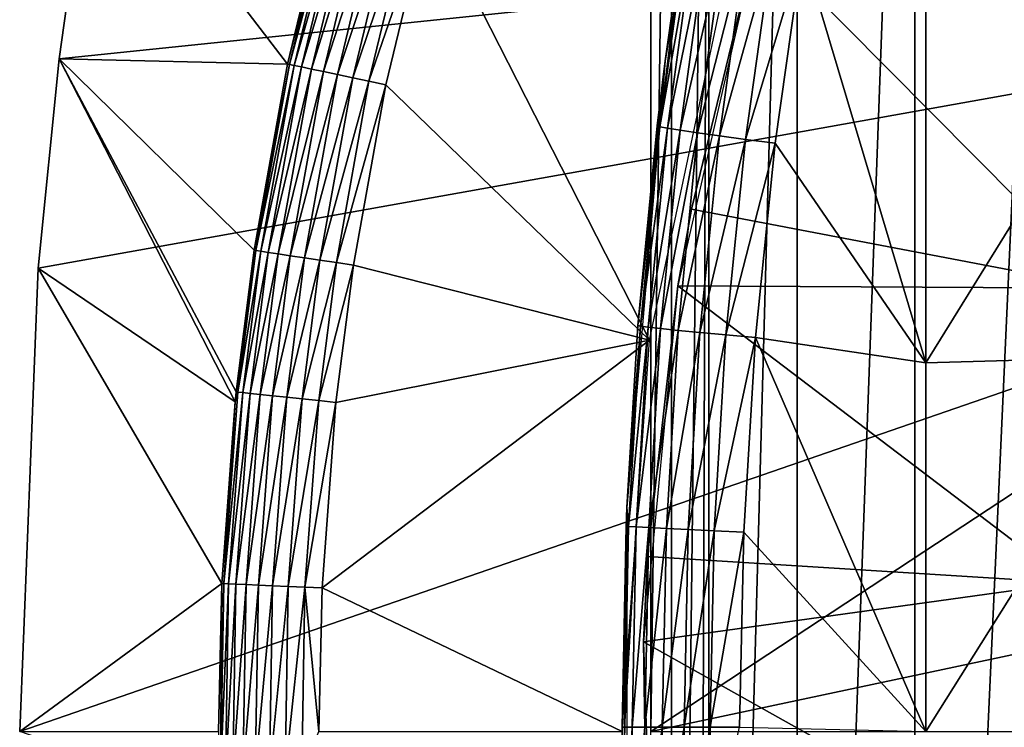
# Model space of a CAD drawing. Extents: x 0 to 508, y 0 to 1505.
# Drawn here: x 62 to 67, y 94 to 98 of the extents above; entities that cross this region are included whole.
import ezdxf

# ---------------------------------------------------------------- set-up
doc = ezdxf.new("R2010")
doc.units = 0
doc.header["$MEASUREMENT"] = 0
doc.layers.get('0').update_dxf_attribs({"linetype": 'CONTINUOUS'})

msp = doc.modelspace()

# ---------------------------------------------------------------- linework, layer by layer
for points in [[(65.247238, 101.777802, 68.491631), (65.432373, 102, 67.658234), (65.247238, 86.22229, 68.491631)], [(65.432373, 102, 67.658234), (65.375328, 86.000076, 67.89077), (65.247238, 86.22229, 68.491631)], [(65.432373, 102, 67.658234), (65.432373, 86.000076, 67.658234), (65.375328, 86.000076, 67.89077)], [(65.872391, 102, 66.245537), (65.872391, 86.000076, 66.245537), (65.432373, 86.000076, 67.658234)], [(65.872391, 102, 66.245537), (65.432373, 86.000076, 67.658234), (65.432373, 102, 67.658234)], [(66.459038, 102, 64.887192), (66.459038, 86.000076, 64.887192), (65.872391, 86.000076, 66.245537)], [(66.459038, 102, 64.887192), (65.872391, 86.000076, 66.245537), (65.872391, 102, 66.245537)], [(67.185791, 102, 63.598331), (67.185791, 86.000076, 63.598331), (66.459038, 86.000076, 64.887192)], [(67.185791, 102, 63.598331), (66.459038, 86.000076, 64.887192), (66.459038, 102, 64.887192)], [(65.143898, 101.592201, 69.109467), (68.183647, 96.000076, 69.109467), (68.183647, 101.980103, 69.109467)], [(65.143898, 93.999977, 69.109467), (65.143898, 101.592201, 69.109467), (65.247238, 101.777802, 68.491631)], [(65.247238, 101.777802, 68.491631), (65.247238, 86.22229, 68.491631), (65.143898, 93.999977, 69.109467)], [(65.143898, 93.999977, 69.109467), (68.183647, 96.000076, 69.109467), (65.143898, 101.592201, 69.109467)], [(65.214691, 97.33844, 73.109467), (65.309761, 98.007202, 83.39669), (65.59436, 99.536903, 73.109467)], [(75.750313, 89.250092, 0.052415), (62.000301, 93.999977, 0.052415), (75.750313, 98.75, 0.052415)], [(75.750313, 98.75, 0.052415), (62.000301, 93.999977, 0.052415), (62.0928, 96.306557, 0.052415)], [(75.750313, 98.75, 0.052415), (62.0928, 96.306557, 0.052415), (62.196331, 97.348572, 0.052415)], [(62.196331, 97.348572, 0.052415), (62.370232, 98.582153, 0.052415), (75.750313, 98.75, 0.052415)], [(63.334412, 97.323303, 49.564541), (62.370232, 98.582153, 0.052415), (62.196331, 97.348572, 0.052415)], [(63.554878, 98.237747, 49.56588), (62.370232, 98.582153, 0.052415), (63.334412, 97.323303, 49.564541)], [(63.334412, 97.323303, 49.564541), (63.564178, 98.235252, 49.651001), (63.554878, 98.237747, 49.56588)], [(63.334412, 97.323303, 49.564541), (63.343639, 97.321274, 49.649841), (63.564178, 98.235252, 49.651001)], [(63.587372, 98.228928, 49.733231), (63.564178, 98.235252, 49.651001), (63.343639, 97.321274, 49.649841)], [(63.587372, 98.228928, 49.733231), (63.343639, 97.321274, 49.649841), (63.367008, 97.316383, 49.732262)], [(63.623741, 98.21904, 49.81015), (63.587372, 98.228928, 49.733231), (63.367008, 97.316383, 49.732262)], [(63.403831, 97.30864, 49.809391), (63.623741, 98.21904, 49.81015), (63.367008, 97.316383, 49.732262)], [(63.67226, 98.205803, 49.879509), (63.623741, 98.21904, 49.81015), (63.403831, 97.30864, 49.809391)], [(63.452999, 97.298378, 49.878941), (63.67226, 98.205803, 49.879509), (63.403831, 97.30864, 49.809391)], [(63.73148, 98.18959, 49.939259), (63.67226, 98.205803, 49.879509), (63.452999, 97.298378, 49.878941)], [(63.73148, 98.18959, 49.939259), (63.452999, 97.298378, 49.878941), (63.5131, 97.285751, 49.938881)], [(63.799679, 98.170998, 49.987659), (63.73148, 98.18959, 49.939259), (63.5131, 97.285751, 49.938881)], [(63.799679, 98.170998, 49.987659), (63.5131, 97.285751, 49.938881), (63.582352, 97.271202, 49.987438)], [(63.87484, 98.150612, 50.023281), (63.799679, 98.170998, 49.987659), (63.582352, 97.271202, 49.987438)], [(63.87484, 98.150612, 50.023281), (63.582352, 97.271202, 49.987438), (63.658699, 97.255112, 50.023178)], [(63.954788, 98.128799, 50.045078), (63.87484, 98.150612, 50.023281), (63.658699, 97.255112, 50.023178)], [(63.954788, 98.128799, 50.045078), (63.658699, 97.255112, 50.023178), (63.73991, 97.23806, 50.045052)], [(63.73991, 97.23806, 50.045052), (64.037132, 98.106377, 50.052422), (63.954788, 98.128799, 50.045078)], [(63.73991, 97.23806, 50.045052), (63.823582, 97.220421, 50.052422), (64.037132, 98.106377, 50.052422)], [(65.136551, 95.948463, 50.052422), (64.037132, 98.106377, 50.052422), (63.823582, 97.220421, 50.052422)], [(65.542641, 97.85891, 50.052422), (64.037132, 98.106377, 50.052422), (65.136551, 95.948463, 50.052422)], [(65.309761, 98.007202, 83.39669), (65.214691, 97.33844, 83.38517), (65.18766, 97.011208, 83.577187)], [(65.18766, 97.011208, 83.577187), (65.322151, 98.00148, 83.594704), (65.309761, 98.007202, 83.39669)], [(65.18766, 97.011208, 83.577187), (65.360283, 97.991699, 83.789253), (65.322151, 98.00148, 83.594704)], [(65.225807, 97.003822, 83.770729), (65.360283, 97.991699, 83.789253), (65.18766, 97.011208, 83.577187)], [(65.214691, 97.33844, 73.109467), (65.214691, 97.33844, 83.38517), (65.309761, 98.007202, 83.39669)], [(65.225807, 97.003822, 83.770729), (65.42347, 97.978233, 83.976929), (65.360283, 97.991699, 83.789253)], [(65.288872, 96.993568, 83.957497), (65.42347, 97.978233, 83.976929), (65.225807, 97.003822, 83.770729)], [(65.288872, 96.993568, 83.957497), (65.510628, 97.961189, 84.154449), (65.42347, 97.978233, 83.976929)], [(65.278488, 96.218468, 14.10947), (65.34581, 96.600891, 58.97216), (65.674828, 97.954987, 14.10947)], [(65.375763, 96.98069, 84.13427), (65.510628, 97.961189, 84.154449), (65.288872, 96.993568, 83.957497)], [(65.674828, 97.954987, 58.97216), (65.34581, 96.600891, 58.97216), (67.408707, 96.207977, 62.60947)], [(65.34581, 96.600891, 58.97216), (65.674828, 97.954987, 58.97216), (65.674828, 97.954987, 14.10947)], [(65.375763, 96.98069, 84.13427), (65.620209, 97.940918, 84.318687), (65.510628, 97.961189, 84.154449)], [(65.484993, 96.965553, 84.297989), (65.620209, 97.940918, 84.318687), (65.375763, 96.98069, 84.13427)], [(65.484993, 96.965553, 84.297989), (65.750328, 97.917801, 84.466789), (65.620209, 97.940918, 84.318687)], [(67.776192, 97.64135, 62.60947), (65.674828, 97.954987, 58.97216), (67.408707, 96.207977, 62.60947)], [(65.614639, 96.948151, 84.445808), (65.750328, 97.917801, 84.466789), (65.484993, 96.965553, 84.297989)], [(65.614639, 96.948151, 84.445808), (65.898689, 97.892281, 84.596161), (65.750328, 97.917801, 84.466789)], [(65.762489, 96.928947, 84.57518), (65.898689, 97.892281, 84.596161), (65.614639, 96.948151, 84.445808)], [(65.898689, 97.892281, 84.596161), (65.762489, 96.928947, 84.57518), (66.51236, 95.835213, 85.180679)], [(66.51236, 97.66674, 85.057823), (65.898689, 97.892281, 84.596161), (66.51236, 95.835213, 85.180679)], [(66.51236, 97.66674, 85.057823), (66.51236, 95.835213, 85.180679), (67.687653, 97.734093, 85.811211)], [(67.687653, 97.734093, 85.811211), (66.51236, 95.835213, 85.180679), (67.687653, 95.86895, 85.936317)], [(62.0928, 96.306557, 0.052415), (63.073231, 95.641022, 49.562931), (62.196331, 97.348572, 0.052415)], [(63.334412, 97.323303, 49.564541), (62.196331, 97.348572, 0.052415), (63.167809, 96.395729, 49.563519)], [(62.196331, 97.348572, 0.052415), (63.073231, 95.641022, 49.562931), (63.078331, 95.690369, 49.562962)], [(62.196331, 97.348572, 0.052415), (63.078331, 95.690369, 49.562962), (63.167809, 96.395729, 49.563519)], [(65.024147, 95.11554, 73.109467), (65.078651, 96.020699, 83.367912), (65.214691, 97.33844, 73.109467)], [(65.214691, 97.33844, 73.109467), (65.078651, 96.020699, 83.367912), (65.175117, 97.015739, 83.380249)], [(65.18766, 97.011208, 83.577187), (65.214691, 97.33844, 83.38517), (65.175117, 97.015739, 83.380249)], [(65.214691, 97.33844, 73.109467), (65.175117, 97.015739, 83.380249), (65.214691, 97.33844, 83.38517)], [(63.167809, 96.395729, 49.563519), (63.343639, 97.321274, 49.649841), (63.334412, 97.323303, 49.564541)], [(63.167809, 96.395729, 49.563519), (63.176991, 96.394302, 49.648941), (63.343639, 97.321274, 49.649841)], [(63.367008, 97.316383, 49.732262), (63.343639, 97.321274, 49.649841), (63.176991, 96.394302, 49.648941)], [(63.2005, 96.390839, 49.731522), (63.367008, 97.316383, 49.732262), (63.176991, 96.394302, 49.648941)], [(63.403831, 97.30864, 49.809391), (63.367008, 97.316383, 49.732262), (63.2005, 96.390839, 49.731522)], [(63.23764, 96.385239, 49.8088), (63.403831, 97.30864, 49.809391), (63.2005, 96.390839, 49.731522)], [(63.452999, 97.298378, 49.878941), (63.403831, 97.30864, 49.809391), (63.23764, 96.385239, 49.8088)], [(63.452999, 97.298378, 49.878941), (63.23764, 96.385239, 49.8088), (63.287331, 96.377853, 49.87851)], [(63.5131, 97.285751, 49.938881), (63.452999, 97.298378, 49.878941), (63.287331, 96.377853, 49.87851)], [(63.5131, 97.285751, 49.938881), (63.287331, 96.377853, 49.87851), (63.34808, 96.36879, 49.938591)], [(63.582352, 97.271202, 49.987438), (63.5131, 97.285751, 49.938881), (63.34808, 96.36879, 49.938591)], [(63.582352, 97.271202, 49.987438), (63.34808, 96.36879, 49.938591), (63.418121, 96.358299, 49.98727)], [(63.658699, 97.255112, 50.023178), (63.582352, 97.271202, 49.987438), (63.418121, 96.358299, 49.98727)], [(63.658699, 97.255112, 50.023178), (63.418121, 96.358299, 49.98727), (63.49535, 96.346741, 50.023102)], [(63.73991, 97.23806, 50.045052), (63.658699, 97.255112, 50.023178), (63.49535, 96.346741, 50.023102)], [(63.73991, 97.23806, 50.045052), (63.49535, 96.346741, 50.023102), (63.57753, 96.334457, 50.045029)], [(63.57753, 96.334457, 50.045029), (63.823582, 97.220421, 50.052422), (63.73991, 97.23806, 50.045052)], [(63.57753, 96.334457, 50.045029), (63.662201, 96.321823, 50.052422), (63.823582, 97.220421, 50.052422)], [(65.136551, 95.948463, 50.052422), (63.823582, 97.220421, 50.052422), (63.662201, 96.321823, 50.052422)], [(65.18766, 97.011208, 83.577187), (65.175117, 97.015739, 83.380249), (65.078651, 96.020699, 83.367912)], [(65.091331, 96.017601, 83.564072), (65.18766, 97.011208, 83.577187), (65.078651, 96.020699, 83.367912)], [(65.091331, 96.017601, 83.564072), (65.225807, 97.003822, 83.770729), (65.18766, 97.011208, 83.577187)], [(65.129471, 96.012589, 83.756866), (65.225807, 97.003822, 83.770729), (65.091331, 96.017601, 83.564072)], [(65.129471, 96.012589, 83.756866), (65.288872, 96.993568, 83.957497), (65.225807, 97.003822, 83.770729)], [(65.192451, 96.005676, 83.942978), (65.288872, 96.993568, 83.957497), (65.129471, 96.012589, 83.756866)], [(65.192451, 96.005676, 83.942978), (65.375763, 96.98069, 84.13427), (65.288872, 96.993568, 83.957497)], [(65.27916, 95.997101, 84.119217), (65.375763, 96.98069, 84.13427), (65.192451, 96.005676, 83.942978)], [(65.27916, 95.997101, 84.119217), (65.484993, 96.965553, 84.297989), (65.375763, 96.98069, 84.13427)], [(65.388107, 95.986839, 84.282539), (65.484993, 96.965553, 84.297989), (65.27916, 95.997101, 84.119217)], [(65.388107, 95.986839, 84.282539), (65.614639, 96.948151, 84.445808), (65.484993, 96.965553, 84.297989)], [(65.517441, 95.975281, 84.430161), (65.614639, 96.948151, 84.445808), (65.388107, 95.986839, 84.282539)], [(65.517441, 95.975281, 84.430161), (65.762489, 96.928947, 84.57518), (65.614639, 96.948151, 84.445808)], [(65.664917, 95.96241, 84.559532), (65.762489, 96.928947, 84.57518), (65.517441, 95.975281, 84.430161)], [(65.762489, 96.928947, 84.57518), (65.664917, 95.96241, 84.559532), (66.51236, 95.835213, 85.180679)], [(67.408707, 96.207977, 62.60947), (65.34581, 96.600891, 58.97216), (65.278488, 96.218468, 58.97216)], [(65.278488, 96.218468, 14.10947), (65.278488, 96.218468, 58.97216), (65.34581, 96.600891, 58.97216)], [(63.078331, 95.690369, 49.562962), (63.176991, 96.394302, 49.648941), (63.167809, 96.395729, 49.563519)], [(63.087479, 95.689423, 49.64846), (63.176991, 96.394302, 49.648941), (63.078331, 95.690369, 49.562962)], [(63.2005, 96.390839, 49.731522), (63.176991, 96.394302, 49.648941), (63.087479, 95.689423, 49.64846)], [(63.111069, 95.687027, 49.73111), (63.2005, 96.390839, 49.731522), (63.087479, 95.689423, 49.64846)], [(63.23764, 96.385239, 49.8088), (63.2005, 96.390839, 49.731522), (63.111069, 95.687027, 49.73111)], [(63.23764, 96.385239, 49.8088), (63.111069, 95.687027, 49.73111), (63.14838, 95.683098, 49.808479)], [(63.287331, 96.377853, 49.87851), (63.23764, 96.385239, 49.8088), (63.14838, 95.683098, 49.808479)], [(63.287331, 96.377853, 49.87851), (63.14838, 95.683098, 49.808479), (63.19833, 95.677849, 49.878281)], [(63.34808, 96.36879, 49.938591), (63.287331, 96.377853, 49.87851), (63.19833, 95.677849, 49.878281)], [(63.34808, 96.36879, 49.938591), (63.19833, 95.677849, 49.878281), (63.259441, 95.671532, 49.938431)], [(63.418121, 96.358299, 49.98727), (63.34808, 96.36879, 49.938591), (63.259441, 95.671532, 49.938431)], [(63.418121, 96.358299, 49.98727), (63.259441, 95.671532, 49.938431), (63.32991, 95.664139, 49.987179)], [(63.49535, 96.346741, 50.023102), (63.418121, 96.358299, 49.98727), (63.32991, 95.664139, 49.987179)], [(63.49535, 96.346741, 50.023102), (63.32991, 95.664139, 49.987179), (63.407612, 95.656036, 50.02306)], [(63.57753, 96.334457, 50.045029), (63.49535, 96.346741, 50.023102), (63.407612, 95.656036, 50.02306)], [(63.57753, 96.334457, 50.045029), (63.407612, 95.656036, 50.02306), (63.490299, 95.647339, 50.045021)], [(63.490299, 95.647339, 50.045021), (63.662201, 96.321823, 50.052422), (63.57753, 96.334457, 50.045029)], [(63.490299, 95.647339, 50.045021), (63.575508, 95.638512, 50.052422), (63.662201, 96.321823, 50.052422)], [(63.575508, 95.638512, 50.052422), (65.136551, 95.948463, 50.052422), (63.662201, 96.321823, 50.052422)], [(62.000301, 93.999977, 0.052415), (63.007092, 94.736809, 49.562519), (62.0928, 96.306557, 0.052415)], [(62.0928, 96.306557, 0.052415), (63.007092, 94.736809, 49.562519), (63.073231, 95.641022, 49.562931)], [(65.107452, 94.445587, 14.10947), (65.127663, 94.871521, 58.97216), (65.278488, 96.218468, 14.10947)], [(65.278488, 96.218468, 58.97216), (65.127663, 94.871521, 58.97216), (67.223518, 94.739906, 62.60947)], [(65.127663, 94.871521, 58.97216), (65.278488, 96.218468, 58.97216), (65.278488, 96.218468, 14.10947)], [(67.408707, 96.207977, 62.60947), (65.278488, 96.218468, 58.97216), (67.223518, 94.739906, 62.60947)], [(65.078651, 96.020699, 83.367912), (65.024147, 95.11554, 83.360733), (65.091331, 96.017601, 83.564072)], [(65.024147, 95.11554, 73.109467), (65.024147, 95.11554, 83.360733), (65.078651, 96.020699, 83.367912)], [(65.091331, 96.017601, 83.564072), (65.024147, 95.11554, 83.360733), (65.033112, 95.020767, 83.555908)], [(65.091331, 96.017601, 83.564072), (65.033112, 95.020767, 83.555908), (65.129471, 96.012589, 83.756866)], [(65.129471, 96.012589, 83.756866), (65.033112, 95.020767, 83.555908), (65.071274, 95.018272, 83.748253)], [(65.129471, 96.012589, 83.756866), (65.071274, 95.018272, 83.748253), (65.192451, 96.005676, 83.942978)], [(65.192451, 96.005676, 83.942978), (65.071274, 95.018272, 83.748253), (65.134201, 95.014687, 83.93396)], [(65.192451, 96.005676, 83.942978), (65.134201, 95.014687, 83.93396), (65.27916, 95.997101, 84.119217)], [(65.27916, 95.997101, 84.119217), (65.134201, 95.014687, 83.93396), (65.220787, 95.010399, 84.109871)], [(75.800301, 93.999977, 69.109467), (74.565308, 96.000076, 69.109467), (65.143898, 93.999977, 69.109467)], [(65.143898, 93.999977, 69.109467), (74.565308, 96.000076, 69.109467), (68.183647, 96.000076, 69.109467)], [(65.27916, 95.997101, 84.119217), (65.220787, 95.010399, 84.109871), (65.388107, 95.986839, 84.282539)], [(65.388107, 95.986839, 84.282539), (65.220787, 95.010399, 84.109871), (65.329567, 95.00515, 84.272957)], [(65.388107, 95.986839, 84.282539), (65.329567, 95.00515, 84.272957), (65.517441, 95.975281, 84.430161)], [(65.517441, 95.975281, 84.430161), (65.329567, 95.00515, 84.272957), (65.458687, 94.999313, 84.420441)], [(65.517441, 95.975281, 84.430161), (65.458687, 94.999313, 84.420441), (65.664917, 95.96241, 84.559532)], [(63.506481, 94.714279, 50.052422), (65.000313, 93.999977, 50.052422), (65.136551, 95.948463, 50.052422)], [(63.506481, 94.714279, 50.052422), (65.136551, 95.948463, 50.052422), (63.575508, 95.638512, 50.052422)], [(65.664917, 95.96241, 84.559532), (65.458687, 94.999313, 84.420441), (65.605942, 94.992882, 84.549812)], [(65.605942, 94.992882, 84.549812), (66.51236, 93.999977, 85.221657), (65.664917, 95.96241, 84.559532)], [(66.51236, 95.835213, 85.180679), (65.664917, 95.96241, 84.559532), (66.51236, 93.999977, 85.221657)], [(66.51236, 95.835213, 85.180679), (66.51236, 93.999977, 85.221657), (67.687653, 95.86895, 85.936317)], [(67.687653, 95.86895, 85.936317), (66.51236, 93.999977, 85.221657), (67.687653, 93.999977, 85.97805)], [(63.111069, 95.687027, 49.73111), (63.087479, 95.689423, 49.64846), (63.01622, 94.736343, 49.648071)], [(63.01622, 94.736343, 49.648071), (63.087479, 95.689423, 49.64846), (63.073231, 95.641022, 49.562931)], [(63.01622, 94.736343, 49.648071), (63.039848, 94.73526, 49.730789), (63.111069, 95.687027, 49.73111)], [(63.14838, 95.683098, 49.808479), (63.111069, 95.687027, 49.73111), (63.039848, 94.73526, 49.730789)], [(63.14838, 95.683098, 49.808479), (63.039848, 94.73526, 49.730789), (63.07732, 94.733597, 49.808231)], [(63.087479, 95.689423, 49.64846), (63.078331, 95.690369, 49.562962), (63.073231, 95.641022, 49.562931)], [(63.19833, 95.677849, 49.878281), (63.14838, 95.683098, 49.808479), (63.07732, 94.733597, 49.808231)], [(63.19833, 95.677849, 49.878281), (63.07732, 94.733597, 49.808231), (63.127468, 94.731331, 49.87809)], [(63.259441, 95.671532, 49.938431), (63.19833, 95.677849, 49.878281), (63.127468, 94.731331, 49.87809)], [(63.259441, 95.671532, 49.938431), (63.127468, 94.731331, 49.87809), (63.188869, 94.728592, 49.938309)], [(63.32991, 95.664139, 49.987179), (63.259441, 95.671532, 49.938431), (63.188869, 94.728592, 49.938309)], [(63.01622, 94.736343, 49.648071), (63.073231, 95.641022, 49.562931), (63.007092, 94.736809, 49.562519)], [(63.32991, 95.664139, 49.987179), (63.188869, 94.728592, 49.938309), (63.259659, 94.725372, 49.987099)], [(63.407612, 95.656036, 50.02306), (63.32991, 95.664139, 49.987179), (63.259659, 94.725372, 49.987099)], [(63.407612, 95.656036, 50.02306), (63.259659, 94.725372, 49.987099), (63.337761, 94.721909, 50.023029)], [(63.490299, 95.647339, 50.045021), (63.407612, 95.656036, 50.02306), (63.337761, 94.721909, 50.023029)], [(63.490299, 95.647339, 50.045021), (63.337761, 94.721909, 50.023029), (63.420849, 94.718102, 50.045021)], [(63.420849, 94.718102, 50.045021), (63.575508, 95.638512, 50.052422), (63.490299, 95.647339, 50.045021)], [(63.420849, 94.718102, 50.045021), (63.506481, 94.714279, 50.052422), (63.575508, 95.638512, 50.052422)], [(65.024147, 95.11554, 73.109467), (65.007492, 93.387718, 83.358513), (65.000313, 94.02108, 83.357536)], [(65.024147, 95.11554, 73.109467), (65.000313, 94.02108, 83.357536), (65.02034, 95.022438, 83.360222)], [(65.024147, 92.884537, 73.109467), (65.007492, 93.387718, 83.358513), (65.024147, 95.11554, 73.109467)], [(65.024147, 95.11554, 83.360733), (65.02034, 95.022438, 83.360222), (65.033112, 95.020767, 83.555908)], [(65.02034, 95.022438, 83.360222), (65.024147, 95.11554, 83.360733), (65.024147, 95.11554, 73.109467)], [(65.02034, 95.022438, 83.360222), (65.000313, 94.02108, 83.357536), (65.033112, 95.020767, 83.555908)], [(65.033112, 95.020767, 83.555908), (65.000313, 94.02108, 83.357536), (65.013107, 94.02108, 83.55307)], [(65.033112, 95.020767, 83.555908), (65.013107, 94.02108, 83.55307), (65.071274, 95.018272, 83.748253)], [(65.071274, 95.018272, 83.748253), (65.013107, 94.02108, 83.55307), (65.051292, 94.020958, 83.745247)], [(65.071274, 95.018272, 83.748253), (65.051292, 94.020958, 83.745247), (65.134201, 95.014687, 83.93396)], [(65.134201, 95.014687, 83.93396), (65.051292, 94.020958, 83.745247), (65.114189, 94.020958, 83.930817)], [(65.134201, 95.014687, 83.93396), (65.114189, 94.020958, 83.930817), (65.220787, 95.010399, 84.109871)], [(65.220787, 95.010399, 84.109871), (65.114189, 94.020958, 83.930817), (65.200752, 94.020844, 84.106613)], [(65.220787, 95.010399, 84.109871), (65.200752, 94.020844, 84.106613), (65.329567, 95.00515, 84.272957)], [(65.329567, 95.00515, 84.272957), (65.200752, 94.020844, 84.106613), (65.309464, 94.020721, 84.269623)], [(65.329567, 95.00515, 84.272957), (65.309464, 94.020721, 84.269623), (65.458687, 94.999313, 84.420441)], [(65.458687, 94.999313, 84.420441), (65.309464, 94.020721, 84.269623), (65.438507, 94.020607, 84.417061)], [(65.458687, 94.999313, 84.420441), (65.438507, 94.020607, 84.417061), (65.605942, 94.992882, 84.549812)], [(65.605942, 94.992882, 84.549812), (65.438507, 94.020607, 84.417061), (65.585693, 94.020493, 84.546432)], [(65.605942, 94.992882, 84.549812), (65.585693, 94.020493, 84.546432), (66.51236, 93.999977, 85.221657)], [(67.223518, 94.739906, 62.60947), (65.127663, 94.871521, 58.97216), (65.107452, 94.445587, 58.97216)], [(65.107452, 94.445587, 14.10947), (65.107452, 94.445587, 58.97216), (65.127663, 94.871521, 58.97216)], [(67.223518, 94.739906, 62.60947), (65.107452, 94.445587, 58.97216), (67.223518, 93.26017, 62.60947)], [(62.000301, 93.999977, 0.052415), (62.990501, 94.000099, 49.56242), (63.007092, 94.736809, 49.562519)], [(63.000992, 93.788147, 49.647991), (63.007092, 94.736809, 49.562519), (62.990501, 94.000099, 49.56242)], [(63.000992, 93.788147, 49.647991), (63.01622, 94.736343, 49.648071), (63.007092, 94.736809, 49.562519)], [(63.039848, 94.73526, 49.730789), (63.01622, 94.736343, 49.648071), (63.000992, 93.788147, 49.647991)], [(63.039848, 94.73526, 49.730789), (63.000992, 93.788147, 49.647991), (63.024639, 93.788498, 49.730721)], [(63.07732, 94.733597, 49.808231), (63.039848, 94.73526, 49.730789), (63.024639, 93.788498, 49.730721)], [(63.07732, 94.733597, 49.808231), (63.024639, 93.788498, 49.730721), (63.06213, 93.788979, 49.80817)], [(63.127468, 94.731331, 49.87809), (63.07732, 94.733597, 49.808231), (63.06213, 93.788979, 49.80817)], [(63.127468, 94.731331, 49.87809), (63.06213, 93.788979, 49.80817), (63.112331, 93.789581, 49.878052)], [(63.188869, 94.728592, 49.938309), (63.127468, 94.731331, 49.87809), (63.112331, 93.789581, 49.878052)], [(63.188869, 94.728592, 49.938309), (63.112331, 93.789581, 49.878052), (63.17379, 93.790413, 49.938278)], [(63.259659, 94.725372, 49.987099), (63.188869, 94.728592, 49.938309), (63.17379, 93.790413, 49.938278)], [(63.259659, 94.725372, 49.987099), (63.17379, 93.790413, 49.938278), (63.244659, 93.791367, 49.987091)], [(63.337761, 94.721909, 50.023029), (63.259659, 94.725372, 49.987099), (63.244659, 93.791367, 49.987091)], [(63.337761, 94.721909, 50.023029), (63.244659, 93.791367, 49.987091), (63.32283, 93.79232, 50.023022)], [(63.420849, 94.718102, 50.045021), (63.337761, 94.721909, 50.023029), (63.32283, 93.79232, 50.023022)], [(63.420849, 94.718102, 50.045021), (63.32283, 93.79232, 50.023022), (63.40601, 93.793388, 50.04501)], [(63.40601, 93.793388, 50.04501), (63.49041, 94.000099, 50.052422), (63.420849, 94.718102, 50.045021)], [(63.420849, 94.718102, 50.045021), (63.49041, 94.000099, 50.052422), (63.506481, 94.714279, 50.052422)], [(63.49041, 94.000099, 50.052422), (65.000313, 93.999977, 50.052422), (63.506481, 94.714279, 50.052422)], [(65.107452, 94.445587, 58.97216), (65.127663, 93.128563, 58.97216), (67.223518, 93.26017, 62.60947)], [(65.164543, 92.665314, 14.10947), (65.127663, 93.128563, 58.97216), (65.107452, 94.445587, 14.10947)], [(65.127663, 93.128563, 58.97216), (65.107452, 94.445587, 58.97216), (65.107452, 94.445587, 14.10947)], [(65.000313, 94.02108, 83.357536), (65.007492, 93.387718, 83.358513), (65.013107, 94.02108, 83.55307)], [(65.013107, 94.02108, 83.55307), (65.007492, 93.387718, 83.358513), (65.020279, 93.38868, 83.554092)], [(65.013107, 94.02108, 83.55307), (65.020279, 93.38868, 83.554092), (65.051292, 94.020958, 83.745247)], [(65.051292, 94.020958, 83.745247), (65.020279, 93.38868, 83.554092), (65.058449, 93.390106, 83.74633)], [(65.051292, 94.020958, 83.745247), (65.058449, 93.390106, 83.74633), (65.114189, 94.020958, 83.930817)], [(65.114189, 94.020958, 83.930817), (65.058449, 93.390106, 83.74633), (65.121353, 93.39225, 83.931953)], [(65.114189, 94.020958, 83.930817), (65.121353, 93.39225, 83.931953), (65.200752, 94.020844, 84.106613)], [(65.200752, 94.020844, 84.106613), (65.121353, 93.39225, 83.931953), (65.207932, 93.394882, 84.10778)], [(65.200752, 94.020844, 84.106613), (65.207932, 93.394882, 84.10778), (65.309464, 94.020721, 84.269623)], [(65.309464, 94.020721, 84.269623), (65.207932, 93.394882, 84.10778), (65.316681, 93.397972, 84.270821)], [(65.309464, 94.020721, 84.269623), (65.316681, 93.397972, 84.270821), (65.438507, 94.020607, 84.417061)], [(65.438507, 94.020607, 84.417061), (65.316681, 93.397972, 84.270821), (65.445747, 93.401428, 84.418282)], [(65.438507, 94.020607, 84.417061), (65.445747, 93.401428, 84.418282), (65.585693, 94.020493, 84.546432)]]:
    msp.add_3dface(points)

doc.saveas('drawing.dxf')
